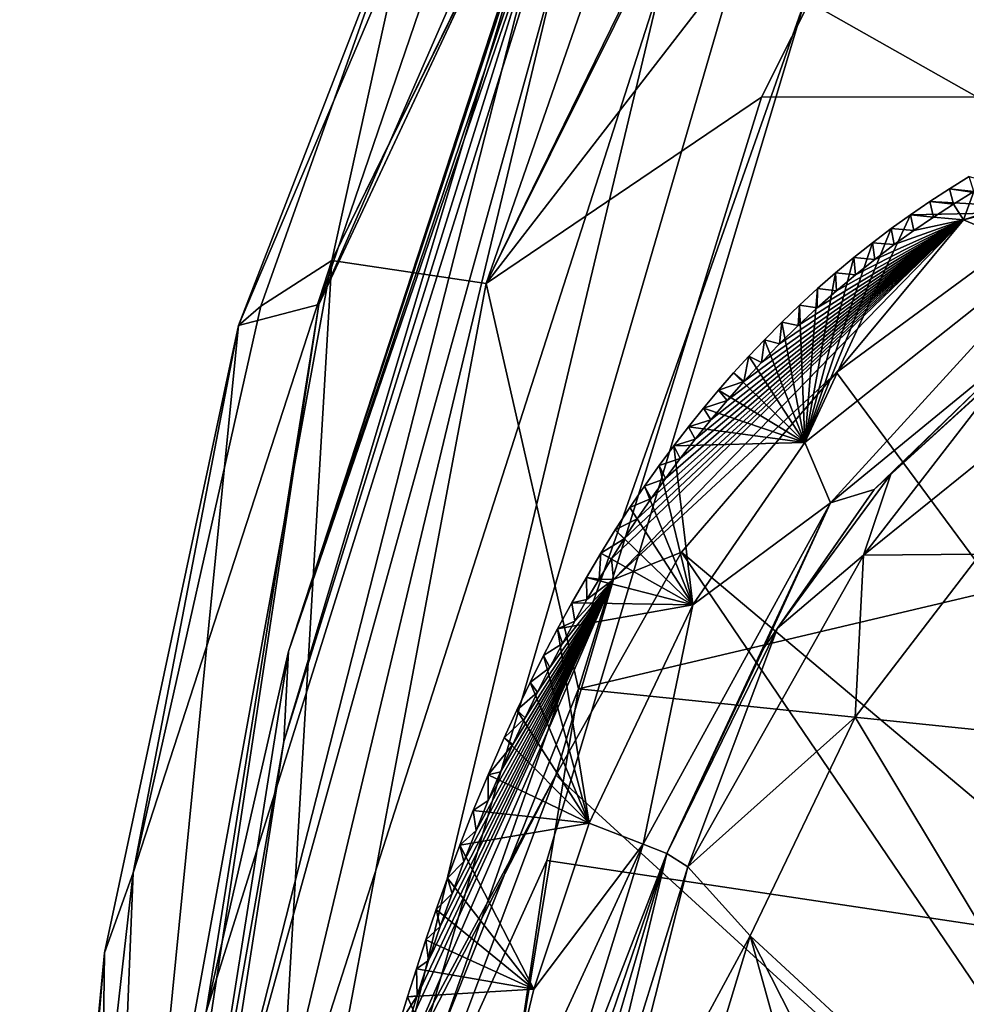
# Model space of a CAD drawing. Units: millimetres. Extents: x -183 to 183, y -433 to 37.
# Drawn here: x -182 to -148, y -56 to -21 of the extents above; entities that cross this region are included whole.
import ezdxf

# ---------------------------------------------------------------- set-up
doc = ezdxf.new("R2010")
doc.units = ezdxf.units.MM
doc.header["$LTSCALE"] = 81.481481
for name, color, linetype in [('32', 7, 'CONTINUOUS'), ('329', 7, 'CONTINUOUS'), ('336', 7, 'CONTINUOUS'), ('337', 7, 'CONTINUOUS'), ('338', 7, 'CONTINUOUS'), ('342', 7, 'CONTINUOUS'), ('343', 7, 'CONTINUOUS'), ('35', 7, 'CONTINUOUS'), ('36', 7, 'CONTINUOUS'), ('364', 7, 'CONTINUOUS'), ('368', 7, 'CONTINUOUS'), ('369', 7, 'CONTINUOUS'), ('38', 7, 'CONTINUOUS'), ('39', 7, 'CONTINUOUS'), ('62', 7, 'CONTINUOUS'), ('7', 7, 'CONTINUOUS'), ('90', 7, 'CONTINUOUS')]:
    doc.layers.add(name, color=color, linetype=linetype)

msp = doc.modelspace()

# ---------------------------------------------------------------- linework, layer by layer
at = {"layer": '32', "linetype": 'Continuous'}
for points in [[(-155.4, -23.774, 38.256), (-71.287, -23.699, 40.29), (-146.588, -6.261, 38.88), (-155.4, -23.774, 38.256)], [(-74.974, -54.041, 39.74), (-71.287, -23.699, 40.29), (-161.994, -45.11, 37.605), (-74.974, -54.041, 39.74)], [(-161.994, -45.11, 37.605), (-71.287, -23.699, 40.29), (-155.4, -23.774, 38.256), (-161.994, -45.11, 37.605)], [(-165.94, -69.039, 36.957), (-74.974, -54.041, 39.74), (-161.994, -45.11, 37.605), (-165.94, -69.039, 36.957)], [(-76.613, -84.371, 39.298), (-74.974, -54.041, 39.74), (-165.94, -69.039, 36.957), (-76.613, -84.371, 39.298)]]:
    msp.add_3dface(points, dxfattribs=at)
at = {"layer": '329', "linetype": 'Continuous'}
for points in [[(-148.618, -27.078, 6.9), (-147.899, -26.634, 6.9), (-143.289, -27.868, 6.9), (-148.618, -27.078, 6.9)], [(-149.327, -27.538, 6.9), (-148.618, -27.078, 6.9), (-143.289, -27.868, 6.9), (-149.327, -27.538, 6.9)], [(-150.025, -28.015, 6.9), (-149.327, -27.538, 6.9), (-143.289, -27.868, 6.9), (-150.025, -28.015, 6.9)], [(-153.831, -36.232, 6.9), (-150.025, -28.015, 6.9), (-143.289, -27.868, 6.9), (-153.831, -36.232, 6.9)], [(-150.711, -28.508, 6.9), (-150.025, -28.015, 6.9), (-153.831, -36.232, 6.9), (-150.711, -28.508, 6.9)], [(-151.389, -29.021, 6.9), (-150.711, -28.508, 6.9), (-153.831, -36.232, 6.9), (-151.389, -29.021, 6.9)], [(-152.058, -29.553, 6.9), (-151.389, -29.021, 6.9), (-153.831, -36.232, 6.9), (-152.058, -29.553, 6.9)], [(-152.719, -30.104, 6.9), (-152.058, -29.553, 6.9), (-153.831, -36.232, 6.9), (-152.719, -30.104, 6.9)], [(-153.373, -30.676, 6.9), (-152.719, -30.104, 6.9), (-153.831, -36.232, 6.9), (-153.373, -30.676, 6.9)], [(-154.019, -31.27, 6.9), (-153.373, -30.676, 6.9), (-153.831, -36.232, 6.9), (-154.019, -31.27, 6.9)], [(-154.658, -31.884, 6.9), (-154.019, -31.27, 6.9), (-153.831, -36.232, 6.9), (-154.658, -31.884, 6.9)], [(-155.291, -32.522, 6.9), (-154.658, -31.884, 6.9), (-153.831, -36.232, 6.9), (-155.291, -32.522, 6.9)], [(-155.848, -33.109, 6.9), (-155.291, -32.522, 6.9), (-153.831, -36.232, 6.9), (-155.848, -33.109, 6.9)], [(-156.4, -33.716, 6.9), (-155.848, -33.109, 6.9), (-153.831, -36.232, 6.9), (-156.4, -33.716, 6.9)], [(-156.947, -34.341, 6.9), (-156.4, -33.716, 6.9), (-153.831, -36.232, 6.9), (-156.947, -34.341, 6.9)], [(-157.49, -34.988, 6.9), (-156.947, -34.341, 6.9), (-153.831, -36.232, 6.9), (-157.49, -34.988, 6.9)], [(-158.027, -35.657, 6.9), (-157.49, -34.988, 6.9), (-153.831, -36.232, 6.9), (-158.027, -35.657, 6.9)], [(-158.558, -36.345, 6.9), (-158.027, -35.657, 6.9), (-153.831, -36.232, 6.9), (-158.558, -36.345, 6.9)], [(-159.086, -37.057, 6.9), (-158.558, -36.345, 6.9), (-157.873, -42.076, 6.9), (-159.086, -37.057, 6.9)], [(-157.873, -42.076, 6.9), (-158.558, -36.345, 6.9), (-153.831, -36.232, 6.9), (-157.873, -42.076, 6.9)], [(-159.614, -37.8, 6.9), (-159.086, -37.057, 6.9), (-157.873, -42.076, 6.9), (-159.614, -37.8, 6.9)], [(-160.141, -38.576, 6.9), (-159.614, -37.8, 6.9), (-157.873, -42.076, 6.9), (-160.141, -38.576, 6.9)], [(-160.668, -39.381, 6.9), (-160.141, -38.576, 6.9), (-157.873, -42.076, 6.9), (-160.668, -39.381, 6.9)], [(-161.192, -40.219, 6.9), (-160.668, -39.381, 6.9), (-157.873, -42.076, 6.9), (-161.192, -40.219, 6.9)], [(-161.712, -41.091, 6.9), (-161.192, -40.219, 6.9), (-157.873, -42.076, 6.9), (-161.712, -41.091, 6.9)], [(-162.235, -42.005, 6.9), (-161.712, -41.091, 6.9), (-157.873, -42.076, 6.9), (-162.235, -42.005, 6.9)], [(-162.753, -42.951, 6.9), (-162.235, -42.005, 6.9), (-157.873, -42.076, 6.9), (-162.753, -42.951, 6.9)], [(-161.606, -49.953, 6.9), (-162.753, -42.951, 6.9), (-157.873, -42.076, 6.9), (-161.606, -49.953, 6.9)], [(-163.257, -43.912, 6.9), (-162.753, -42.951, 6.9), (-161.606, -49.953, 6.9), (-163.257, -43.912, 6.9)], [(-163.743, -44.882, 6.9), (-163.257, -43.912, 6.9), (-161.606, -49.953, 6.9), (-163.743, -44.882, 6.9)], [(-164.217, -45.876, 6.9), (-163.743, -44.882, 6.9), (-161.606, -49.953, 6.9), (-164.217, -45.876, 6.9)], [(-164.674, -46.872, 6.9), (-164.217, -45.876, 6.9), (-161.606, -49.953, 6.9), (-164.674, -46.872, 6.9)], [(-165.26, -48.208, 6.9), (-164.674, -46.872, 6.9), (-161.606, -49.953, 6.9), (-165.26, -48.208, 6.9)], [(-165.793, -49.501, 6.9), (-165.26, -48.208, 6.9), (-161.606, -49.953, 6.9), (-165.793, -49.501, 6.9)], [(-166.281, -50.75, 6.9), (-165.793, -49.501, 6.9), (-161.606, -49.953, 6.9), (-166.281, -50.75, 6.9)], [(-163.613, -55.942, 6.9), (-166.281, -50.75, 6.9), (-161.606, -49.953, 6.9), (-163.613, -55.942, 6.9)], [(-166.727, -51.937, 6.9), (-166.281, -50.75, 6.9), (-163.613, -55.942, 6.9), (-166.727, -51.937, 6.9)], [(-167.129, -53.067, 6.9), (-166.727, -51.937, 6.9), (-163.613, -55.942, 6.9), (-167.129, -53.067, 6.9)], [(-167.5, -54.155, 6.9), (-167.129, -53.067, 6.9), (-163.613, -55.942, 6.9), (-167.5, -54.155, 6.9)], [(-167.846, -55.206, 6.9), (-167.5, -54.155, 6.9), (-163.613, -55.942, 6.9), (-167.846, -55.206, 6.9)], [(-168.164, -56.218, 6.9), (-167.846, -55.206, 6.9), (-163.613, -55.942, 6.9), (-168.164, -56.218, 6.9)], [(-165.278, -62.876, 6.9), (-168.164, -56.218, 6.9), (-163.613, -55.942, 6.9), (-165.278, -62.876, 6.9)], [(-168.461, -57.192, 6.9), (-168.164, -56.218, 6.9), (-165.278, -62.876, 6.9), (-168.461, -57.192, 6.9)]]:
    msp.add_3dface(points, dxfattribs=at)
at = {"layer": '336', "linetype": 'Continuous'}
for points in [[(-147.501, -40.255, 16.311), (-136.618, -71.729, 11.782), (-152.011, -46.135, 14.976), (-147.501, -40.255, 16.311)], [(-152.011, -46.135, 14.976), (-136.618, -71.729, 11.782), (-155.808, -54.019, 13.433), (-152.011, -46.135, 14.976)], [(-150.452, -73.324, 11.418), (-159.014, -64.61, 11.869), (-155.808, -54.019, 13.433), (-150.452, -73.324, 11.418)], [(-141.311, -82.533, 10.647), (-150.452, -73.324, 11.418), (-155.808, -54.019, 13.433), (-141.311, -82.533, 10.647)], [(-136.618, -71.729, 11.782), (-141.311, -82.533, 10.647), (-155.808, -54.019, 13.433), (-136.618, -71.729, 11.782)]]:
    msp.add_3dface(points, dxfattribs=at)
at = {"layer": '337', "linetype": 'Continuous'}
for points in [[(-147.501, -40.255, 16.311), (-151.709, -40.287, 14.6), (-141.433, -31.994, 16.792), (-147.501, -40.255, 16.311)], [(-141.433, -31.994, 16.792), (-151.709, -40.287, 14.6), (-146.39, -33.398, 13.256), (-141.433, -31.994, 16.792)], [(-146.39, -33.398, 13.256), (-151.709, -40.287, 14.6), (-150.731, -37.37, 12.403), (-146.39, -33.398, 13.256)], [(-150.731, -37.37, 12.403), (-151.709, -40.287, 14.6), (-154.823, -42.923, 11.288), (-150.731, -37.37, 12.403)], [(-152.011, -46.135, 14.976), (-158.048, -51.53, 12.178), (-151.709, -40.287, 14.6), (-152.011, -46.135, 14.976)], [(-151.709, -40.287, 14.6), (-158.048, -51.53, 12.178), (-154.823, -42.923, 11.288), (-151.709, -40.287, 14.6)], [(-147.501, -40.255, 16.311), (-152.011, -46.135, 14.976), (-151.709, -40.287, 14.6), (-147.501, -40.255, 16.311)], [(-154.823, -42.923, 11.288), (-158.048, -51.53, 12.178), (-158.815, -51.048, 9.795), (-154.823, -42.923, 11.288)], [(-152.011, -46.135, 14.976), (-155.808, -54.019, 13.433), (-158.048, -51.53, 12.178), (-152.011, -46.135, 14.976)], [(-158.048, -51.53, 12.178), (-161.852, -63.743, 10.324), (-158.815, -51.048, 9.795), (-158.048, -51.53, 12.178)], [(-158.815, -51.048, 9.795), (-161.852, -63.743, 10.324), (-160.799, -56.867, 9.41), (-158.815, -51.048, 9.795)], [(-161.852, -63.743, 10.324), (-158.048, -51.53, 12.178), (-161.19, -63.987, 11.026), (-161.852, -63.743, 10.324)], [(-158.048, -51.53, 12.178), (-155.808, -54.019, 13.433), (-161.19, -63.987, 11.026), (-158.048, -51.53, 12.178)], [(-155.808, -54.019, 13.433), (-159.014, -64.61, 11.869), (-161.19, -63.987, 11.026), (-155.808, -54.019, 13.433)]]:
    msp.add_3dface(points, dxfattribs=at)
at = {"layer": '338', "linetype": 'Continuous'}
for points in [[(-163.613, -55.942, 6.9), (-161.606, -49.953, 6.9), (-159.669, -50.713, 7.738), (-163.613, -55.942, 6.9)], [(-165.278, -62.876, 6.9), (-163.613, -55.942, 6.9), (-159.669, -50.713, 7.738), (-165.278, -62.876, 6.9)], [(-165.278, -62.876, 6.9), (-159.669, -50.713, 7.738), (-163.519, -63.229, 7.495), (-165.278, -62.876, 6.9)], [(-159.669, -50.713, 7.738), (-158.815, -51.048, 9.795), (-163.519, -63.229, 7.495), (-159.669, -50.713, 7.738)], [(-158.815, -51.048, 9.795), (-162.458, -63.442, 9.044), (-163.519, -63.229, 7.495), (-158.815, -51.048, 9.795)], [(-162.458, -63.442, 9.044), (-158.815, -51.048, 9.795), (-160.799, -56.867, 9.41), (-162.458, -63.442, 9.044)]]:
    msp.add_3dface(points, dxfattribs=at)
at = {"layer": '342', "linetype": 'Continuous'}
for points in [[(-153.831, -36.232, 6.9), (-143.289, -27.868, 6.9), (-152.903, -38.401, 7.739), (-153.831, -36.232, 6.9)], [(-143.289, -27.868, 6.9), (-142.241, -29.66, 7.741), (-152.903, -38.401, 7.739), (-143.289, -27.868, 6.9)], [(-152.903, -38.401, 7.739), (-142.241, -29.66, 7.741), (-151.331, -37.921, 9.795), (-152.903, -38.401, 7.739)], [(-151.331, -37.921, 9.795), (-142.241, -29.66, 7.741), (-146.958, -33.684, 9.795), (-151.331, -37.921, 9.795)], [(-157.873, -42.076, 6.9), (-153.831, -36.232, 6.9), (-152.903, -38.401, 7.739), (-157.873, -42.076, 6.9)], [(-155.295, -43.624, 9.795), (-152.903, -38.401, 7.739), (-151.331, -37.921, 9.795), (-155.295, -43.624, 9.795)], [(-159.669, -50.713, 7.738), (-157.873, -42.076, 6.9), (-152.903, -38.401, 7.739), (-159.669, -50.713, 7.738)], [(-158.815, -51.048, 9.795), (-159.669, -50.713, 7.738), (-152.903, -38.401, 7.739), (-158.815, -51.048, 9.795)], [(-158.815, -51.048, 9.795), (-152.903, -38.401, 7.739), (-155.295, -43.624, 9.795), (-158.815, -51.048, 9.795)], [(-161.606, -49.953, 6.9), (-157.873, -42.076, 6.9), (-159.669, -50.713, 7.738), (-161.606, -49.953, 6.9)]]:
    msp.add_3dface(points, dxfattribs=at)
at = {"layer": '343', "linetype": 'Continuous'}
for points in [[(-150.731, -37.37, 12.403), (-151.331, -37.921, 9.795), (-146.958, -33.684, 9.795), (-150.731, -37.37, 12.403)], [(-146.39, -33.398, 13.256), (-150.731, -37.37, 12.403), (-146.958, -33.684, 9.795), (-146.39, -33.398, 13.256)], [(-150.731, -37.37, 12.403), (-154.823, -42.923, 11.288), (-151.331, -37.921, 9.795), (-150.731, -37.37, 12.403)], [(-154.823, -42.923, 11.288), (-155.295, -43.624, 9.795), (-151.331, -37.921, 9.795), (-154.823, -42.923, 11.288)], [(-154.823, -42.923, 11.288), (-158.815, -51.048, 9.795), (-155.295, -43.624, 9.795), (-154.823, -42.923, 11.288)]]:
    msp.add_3dface(points, dxfattribs=at)
at = {"layer": '35', "linetype": 'Continuous'}
for points in [[(-151.045, 10.821, 31.73), (-167.659, -14.99, 23.875), (-170.9, -29.667, 30.431), (-151.045, 10.821, 31.73)], [(-151.011, 10.8, 31.8), (-151.045, 10.821, 31.73), (-170.9, -29.667, 30.431), (-151.011, 10.8, 31.8)], [(-151.011, 10.8, 31.8), (-170.9, -29.667, 30.431), (-165.331, -30.493, 36.004), (-151.011, 10.8, 31.8)], [(-145.925, 9.132, 37.152), (-151.011, 10.8, 31.8), (-165.331, -30.493, 36.004), (-145.925, 9.132, 37.152)], [(-145.645, 9.074, 37.315), (-145.925, 9.132, 37.152), (-165.331, -30.493, 36.004), (-145.645, 9.074, 37.315)], [(-146.588, -6.261, 38.88), (-145.645, 9.074, 37.315), (-165.331, -30.493, 36.004), (-146.588, -6.261, 38.88)], [(-155.4, -23.774, 38.256), (-146.588, -6.261, 38.88), (-165.331, -30.493, 36.004), (-155.4, -23.774, 38.256)], [(-167.659, -14.99, 23.875), (-173.463, -31.307, 23.414), (-170.9, -29.667, 30.431), (-167.659, -14.99, 23.875)], [(-161.994, -45.11, 37.605), (-155.4, -23.774, 38.256), (-165.331, -30.493, 36.004), (-161.994, -45.11, 37.605)], [(-170.9, -29.667, 30.431), (-178.068, -51.746, 22.88), (-178.952, -73.864, 29.02), (-170.9, -29.667, 30.431)], [(-170.9, -29.667, 30.431), (-178.952, -73.864, 29.02), (-173.5, -73.961, 34.693), (-170.9, -29.667, 30.431)], [(-173.463, -31.307, 23.414), (-178.068, -51.746, 22.88), (-170.9, -29.667, 30.431), (-173.463, -31.307, 23.414)], [(-165.331, -30.493, 36.004), (-170.9, -29.667, 30.431), (-173.5, -73.961, 34.693), (-165.331, -30.493, 36.004)], [(-161.994, -45.11, 37.605), (-165.331, -30.493, 36.004), (-173.5, -73.961, 34.693), (-161.994, -45.11, 37.605)], [(-165.94, -69.039, 36.957), (-161.994, -45.11, 37.605), (-173.5, -73.961, 34.693), (-165.94, -69.039, 36.957)], [(-178.068, -51.746, 22.88), (-181.222, -79.607, 22.205), (-178.952, -73.864, 29.02), (-178.068, -51.746, 22.88)]]:
    msp.add_3dface(points, dxfattribs=at)
at = {"layer": '36', "linetype": 'Continuous'}
for points in [[(-174.265, -32.01, 6.9), (-160.69, 0, 6.9), (-171.363, -31.247, 6.9), (-174.265, -32.01, 6.9)], [(-160.69, 0, 6.9), (-157.699, 0, 6.9), (-171.363, -31.247, 6.9), (-160.69, 0, 6.9)], [(-179.499, -84.831, 6.9), (-174.265, -32.01, 6.9), (-171.363, -31.247, 6.9), (-179.499, -84.831, 6.9)], [(-179.097, -54.628, 6.9), (-174.265, -32.01, 6.9), (-179.499, -84.831, 6.9), (-179.097, -54.628, 6.9)], [(-182.157, -86.472, 6.9), (-179.097, -54.628, 6.9), (-179.499, -84.831, 6.9), (-182.157, -86.472, 6.9)]]:
    msp.add_3dface(points, dxfattribs=at)
at = {"layer": '364', "linetype": 'Continuous'}
for points in [[(-147.899, -26.634, 6.9), (-148.618, -27.078, 6.9), (-147.735, -27.18, 22.706), (-147.899, -26.634, 6.9)], [(-148.618, -27.078, 6.9), (-149.327, -27.538, 6.9), (-148.468, -27.63, 22.574), (-148.618, -27.078, 6.9)], [(-147.735, -27.18, 22.706), (-148.618, -27.078, 6.9), (-148.468, -27.63, 22.574), (-147.735, -27.18, 22.706)], [(-149.327, -27.538, 6.9), (-150.025, -28.015, 6.9), (-149.189, -28.098, 22.439), (-149.327, -27.538, 6.9)], [(-148.468, -27.63, 22.574), (-149.327, -27.538, 6.9), (-149.189, -28.098, 22.439), (-148.468, -27.63, 22.574)], [(-150.025, -28.015, 6.9), (-150.711, -28.508, 6.9), (-149.901, -28.585, 22.3), (-150.025, -28.015, 6.9)], [(-149.189, -28.098, 22.439), (-150.025, -28.015, 6.9), (-149.901, -28.585, 22.3), (-149.189, -28.098, 22.439)], [(-150.711, -28.508, 6.9), (-151.389, -29.021, 6.9), (-150.605, -29.092, 22.157), (-150.711, -28.508, 6.9)], [(-149.901, -28.585, 22.3), (-150.711, -28.508, 6.9), (-150.605, -29.092, 22.157), (-149.901, -28.585, 22.3)], [(-151.389, -29.021, 6.9), (-152.058, -29.553, 6.9), (-151.304, -29.623, 22.009), (-151.389, -29.021, 6.9)], [(-150.605, -29.092, 22.157), (-151.389, -29.021, 6.9), (-151.304, -29.623, 22.009), (-150.605, -29.092, 22.157)], [(-152.058, -29.553, 6.9), (-152.719, -30.104, 6.9), (-151.999, -30.178, 21.856), (-152.058, -29.553, 6.9)], [(-151.304, -29.623, 22.009), (-152.058, -29.553, 6.9), (-151.999, -30.178, 21.856), (-151.304, -29.623, 22.009)], [(-152.719, -30.104, 6.9), (-153.373, -30.676, 6.9), (-152.691, -30.761, 21.697), (-152.719, -30.104, 6.9)], [(-151.999, -30.178, 21.856), (-152.719, -30.104, 6.9), (-152.691, -30.761, 21.697), (-151.999, -30.178, 21.856)], [(-153.373, -30.676, 6.9), (-154.019, -31.27, 6.9), (-153.383, -31.373, 21.531), (-153.373, -30.676, 6.9)], [(-152.691, -30.761, 21.697), (-153.373, -30.676, 6.9), (-153.383, -31.373, 21.531), (-152.691, -30.761, 21.697)], [(-154.019, -31.27, 6.9), (-154.658, -31.884, 6.9), (-154.069, -32.012, 21.361), (-154.019, -31.27, 6.9)], [(-153.383, -31.373, 21.531), (-154.019, -31.27, 6.9), (-154.069, -32.012, 21.361), (-153.383, -31.373, 21.531)], [(-154.658, -31.884, 6.9), (-155.291, -32.522, 6.9), (-154.742, -32.671, 21.186), (-154.658, -31.884, 6.9)], [(-154.069, -32.012, 21.361), (-154.658, -31.884, 6.9), (-154.742, -32.671, 21.186), (-154.069, -32.012, 21.361)], [(-155.291, -32.522, 6.9), (-155.848, -33.109, 6.9), (-155.397, -33.345, 21.009), (-155.291, -32.522, 6.9)], [(-154.742, -32.671, 21.186), (-155.291, -32.522, 6.9), (-155.397, -33.345, 21.009), (-154.742, -32.671, 21.186)], [(-155.848, -33.109, 6.9), (-156.4, -33.716, 6.9), (-156.029, -34.028, 20.831), (-155.848, -33.109, 6.9)], [(-155.397, -33.345, 21.009), (-155.848, -33.109, 6.9), (-156.029, -34.028, 20.831), (-155.397, -33.345, 21.009)], [(-156.4, -33.716, 6.9), (-156.947, -34.341, 6.9), (-156.029, -34.028, 20.831), (-156.4, -33.716, 6.9)], [(-156.029, -34.028, 20.831), (-156.947, -34.341, 6.9), (-156.635, -34.714, 20.654), (-156.029, -34.028, 20.831)], [(-156.947, -34.341, 6.9), (-157.49, -34.988, 6.9), (-156.635, -34.714, 20.654), (-156.947, -34.341, 6.9)], [(-156.635, -34.714, 20.654), (-157.49, -34.988, 6.9), (-157.219, -35.405, 20.477), (-156.635, -34.714, 20.654)], [(-157.49, -34.988, 6.9), (-158.027, -35.657, 6.9), (-157.219, -35.405, 20.477), (-157.49, -34.988, 6.9)], [(-157.219, -35.405, 20.477), (-158.027, -35.657, 6.9), (-157.784, -36.104, 20.299), (-157.219, -35.405, 20.477)], [(-158.027, -35.657, 6.9), (-158.558, -36.345, 6.9), (-157.784, -36.104, 20.299), (-158.027, -35.657, 6.9)], [(-157.784, -36.104, 20.299), (-158.558, -36.345, 6.9), (-158.33, -36.809, 20.12), (-157.784, -36.104, 20.299)], [(-158.558, -36.345, 6.9), (-159.086, -37.057, 6.9), (-158.33, -36.809, 20.12), (-158.558, -36.345, 6.9)], [(-158.33, -36.809, 20.12), (-159.086, -37.057, 6.9), (-158.86, -37.522, 19.94), (-158.33, -36.809, 20.12)], [(-159.086, -37.057, 6.9), (-159.614, -37.8, 6.9), (-158.86, -37.522, 19.94), (-159.086, -37.057, 6.9)], [(-158.86, -37.522, 19.94), (-159.614, -37.8, 6.9), (-159.375, -38.244, 19.759), (-158.86, -37.522, 19.94)], [(-159.614, -37.8, 6.9), (-160.141, -38.576, 6.9), (-159.375, -38.244, 19.759), (-159.614, -37.8, 6.9)], [(-159.375, -38.244, 19.759), (-160.141, -38.576, 6.9), (-159.875, -38.975, 19.577), (-159.375, -38.244, 19.759)], [(-160.141, -38.576, 6.9), (-160.668, -39.381, 6.9), (-159.875, -38.975, 19.577), (-160.141, -38.576, 6.9)], [(-159.875, -38.975, 19.577), (-160.668, -39.381, 6.9), (-160.355, -39.703, 19.397), (-159.875, -38.975, 19.577)], [(-160.668, -39.381, 6.9), (-161.192, -40.219, 6.9), (-160.355, -39.703, 19.397), (-160.668, -39.381, 6.9)], [(-160.355, -39.703, 19.397), (-161.192, -40.219, 6.9), (-160.812, -40.424, 19.222), (-160.355, -39.703, 19.397)], [(-161.192, -40.219, 6.9), (-161.712, -41.091, 6.9), (-161.255, -41.151, 19.047), (-161.192, -40.219, 6.9)], [(-160.812, -40.424, 19.222), (-161.192, -40.219, 6.9), (-161.255, -41.151, 19.047), (-160.812, -40.424, 19.222)], [(-161.712, -41.091, 6.9), (-162.235, -42.005, 6.9), (-161.693, -41.893, 18.87), (-161.712, -41.091, 6.9)], [(-161.255, -41.151, 19.047), (-161.712, -41.091, 6.9), (-161.693, -41.893, 18.87), (-161.255, -41.151, 19.047)], [(-161.693, -41.893, 18.87), (-162.235, -42.005, 6.9), (-162.13, -42.665, 18.689), (-161.693, -41.893, 18.87)], [(-162.235, -42.005, 6.9), (-162.753, -42.951, 6.9), (-162.13, -42.665, 18.689), (-162.235, -42.005, 6.9)], [(-162.753, -42.951, 6.9), (-163.257, -43.912, 6.9), (-162.575, -43.478, 18.501), (-162.753, -42.951, 6.9)], [(-162.13, -42.665, 18.689), (-162.753, -42.951, 6.9), (-162.575, -43.478, 18.501), (-162.13, -42.665, 18.689)], [(-162.575, -43.478, 18.501), (-163.257, -43.912, 6.9), (-163.027, -44.339, 18.305), (-162.575, -43.478, 18.501)], [(-163.257, -43.912, 6.9), (-163.743, -44.882, 6.9), (-163.027, -44.339, 18.305), (-163.257, -43.912, 6.9)], [(-163.027, -44.339, 18.305), (-163.743, -44.882, 6.9), (-163.477, -45.23, 18.106), (-163.027, -44.339, 18.305)], [(-163.743, -44.882, 6.9), (-164.217, -45.876, 6.9), (-163.477, -45.23, 18.106), (-163.743, -44.882, 6.9)], [(-163.477, -45.23, 18.106), (-164.217, -45.876, 6.9), (-163.924, -46.154, 17.904), (-163.477, -45.23, 18.106)], [(-164.217, -45.876, 6.9), (-164.674, -46.872, 6.9), (-163.924, -46.154, 17.904), (-164.217, -45.876, 6.9)], [(-163.924, -46.154, 17.904), (-164.674, -46.872, 6.9), (-164.37, -47.112, 17.701), (-163.924, -46.154, 17.904)], [(-164.674, -46.872, 6.9), (-165.26, -48.208, 6.9), (-164.37, -47.112, 17.701), (-164.674, -46.872, 6.9)], [(-164.37, -47.112, 17.701), (-165.26, -48.208, 6.9), (-164.813, -48.107, 17.496), (-164.37, -47.112, 17.701)], [(-165.26, -48.208, 6.9), (-165.793, -49.501, 6.9), (-165.255, -49.142, 17.29), (-165.26, -48.208, 6.9)], [(-164.813, -48.107, 17.496), (-165.26, -48.208, 6.9), (-165.255, -49.142, 17.29), (-164.813, -48.107, 17.496)], [(-165.255, -49.142, 17.29), (-165.793, -49.501, 6.9), (-165.694, -50.217, 17.084), (-165.255, -49.142, 17.29)], [(-165.793, -49.501, 6.9), (-166.281, -50.75, 6.9), (-165.694, -50.217, 17.084), (-165.793, -49.501, 6.9)], [(-165.694, -50.217, 17.084), (-166.281, -50.75, 6.9), (-166.13, -51.332, 16.878), (-165.694, -50.217, 17.084)], [(-166.281, -50.75, 6.9), (-166.727, -51.937, 6.9), (-166.13, -51.332, 16.878), (-166.281, -50.75, 6.9)], [(-166.13, -51.332, 16.878), (-166.727, -51.937, 6.9), (-166.56, -52.485, 16.673), (-166.13, -51.332, 16.878)], [(-166.727, -51.937, 6.9), (-167.129, -53.067, 6.9), (-166.56, -52.485, 16.673), (-166.727, -51.937, 6.9)], [(-166.56, -52.485, 16.673), (-167.129, -53.067, 6.9), (-166.986, -53.677, 16.47), (-166.56, -52.485, 16.673)], [(-167.129, -53.067, 6.9), (-167.5, -54.155, 6.9), (-166.986, -53.677, 16.47), (-167.129, -53.067, 6.9)], [(-166.986, -53.677, 16.47), (-167.5, -54.155, 6.9), (-167.404, -54.907, 16.269), (-166.986, -53.677, 16.47)], [(-167.5, -54.155, 6.9), (-167.846, -55.206, 6.9), (-167.404, -54.907, 16.269), (-167.5, -54.155, 6.9)], [(-167.404, -54.907, 16.269), (-167.846, -55.206, 6.9), (-167.816, -56.176, 16.072), (-167.404, -54.907, 16.269)], [(-167.846, -55.206, 6.9), (-168.164, -56.218, 6.9), (-167.816, -56.176, 16.072), (-167.846, -55.206, 6.9)], [(-168.164, -56.218, 6.9), (-168.461, -57.192, 6.9), (-167.816, -56.176, 16.072), (-168.164, -56.218, 6.9)], [(-167.816, -56.176, 16.072), (-168.461, -57.192, 6.9), (-168.22, -57.483, 15.878), (-167.816, -56.176, 16.072)]]:
    msp.add_3dface(points, dxfattribs=at)
at = {"layer": '368', "linetype": 'Continuous'}
for points in [[(-147.735, -27.18, 22.706), (-148.112, -28.192, 24.013), (-130.607, -22.61, 26.034), (-147.735, -27.18, 22.706)], [(-148.112, -28.192, 24.013), (-138.758, -25.812, 25.758), (-130.607, -22.61, 26.034), (-148.112, -28.192, 24.013)], [(-146.269, -28.977, 24.691), (-138.758, -25.812, 25.758), (-148.112, -28.192, 24.013), (-146.269, -28.977, 24.691)], [(-147.735, -27.18, 22.706), (-148.468, -27.63, 22.574), (-148.112, -28.192, 24.013), (-147.735, -27.18, 22.706)], [(-148.468, -27.63, 22.574), (-149.189, -28.098, 22.439), (-148.112, -28.192, 24.013), (-148.468, -27.63, 22.574)], [(-160.355, -39.703, 19.397), (-160.812, -40.424, 19.222), (-148.112, -28.192, 24.013), (-160.355, -39.703, 19.397)], [(-160.812, -40.424, 19.222), (-160.733, -41.172, 20.33), (-148.112, -28.192, 24.013), (-160.812, -40.424, 19.222)], [(-160.733, -41.172, 20.33), (-152.691, -33.697, 23.287), (-148.112, -28.192, 24.013), (-160.733, -41.172, 20.33)], [(-159.875, -38.975, 19.577), (-160.355, -39.703, 19.397), (-148.112, -28.192, 24.013), (-159.875, -38.975, 19.577)], [(-159.375, -38.244, 19.759), (-159.875, -38.975, 19.577), (-148.112, -28.192, 24.013), (-159.375, -38.244, 19.759)], [(-158.86, -37.522, 19.94), (-159.375, -38.244, 19.759), (-148.112, -28.192, 24.013), (-158.86, -37.522, 19.94)], [(-158.33, -36.809, 20.12), (-158.86, -37.522, 19.94), (-148.112, -28.192, 24.013), (-158.33, -36.809, 20.12)], [(-157.784, -36.104, 20.299), (-158.33, -36.809, 20.12), (-148.112, -28.192, 24.013), (-157.784, -36.104, 20.299)], [(-157.219, -35.405, 20.477), (-157.784, -36.104, 20.299), (-148.112, -28.192, 24.013), (-157.219, -35.405, 20.477)], [(-156.635, -34.714, 20.654), (-157.219, -35.405, 20.477), (-148.112, -28.192, 24.013), (-156.635, -34.714, 20.654)], [(-156.029, -34.028, 20.831), (-156.635, -34.714, 20.654), (-148.112, -28.192, 24.013), (-156.029, -34.028, 20.831)], [(-155.397, -33.345, 21.009), (-156.029, -34.028, 20.831), (-148.112, -28.192, 24.013), (-155.397, -33.345, 21.009)], [(-154.742, -32.671, 21.186), (-155.397, -33.345, 21.009), (-148.112, -28.192, 24.013), (-154.742, -32.671, 21.186)], [(-154.069, -32.012, 21.361), (-154.742, -32.671, 21.186), (-148.112, -28.192, 24.013), (-154.069, -32.012, 21.361)], [(-153.383, -31.373, 21.531), (-154.069, -32.012, 21.361), (-148.112, -28.192, 24.013), (-153.383, -31.373, 21.531)], [(-152.691, -30.761, 21.697), (-153.383, -31.373, 21.531), (-148.112, -28.192, 24.013), (-152.691, -30.761, 21.697)], [(-151.999, -30.178, 21.856), (-152.691, -30.761, 21.697), (-148.112, -28.192, 24.013), (-151.999, -30.178, 21.856)], [(-152.691, -33.697, 23.287), (-146.269, -28.977, 24.691), (-148.112, -28.192, 24.013), (-152.691, -33.697, 23.287)], [(-151.304, -29.623, 22.009), (-151.999, -30.178, 21.856), (-148.112, -28.192, 24.013), (-151.304, -29.623, 22.009)], [(-150.605, -29.092, 22.157), (-151.304, -29.623, 22.009), (-148.112, -28.192, 24.013), (-150.605, -29.092, 22.157)], [(-149.901, -28.585, 22.3), (-150.605, -29.092, 22.157), (-148.112, -28.192, 24.013), (-149.901, -28.585, 22.3)], [(-149.189, -28.098, 22.439), (-149.901, -28.585, 22.3), (-148.112, -28.192, 24.013), (-149.189, -28.098, 22.439)], [(-158.282, -40.186, 21.526), (-152.691, -33.697, 23.287), (-160.733, -41.172, 20.33), (-158.282, -40.186, 21.526)], [(-162.819, -48.225, 19.593), (-158.282, -40.186, 21.526), (-160.733, -41.172, 20.33), (-162.819, -48.225, 19.593)], [(-160.812, -40.424, 19.222), (-161.255, -41.151, 19.047), (-160.733, -41.172, 20.33), (-160.812, -40.424, 19.222)], [(-167.816, -56.176, 16.072), (-168.22, -57.483, 15.878), (-160.733, -41.172, 20.33), (-167.816, -56.176, 16.072)], [(-168.22, -57.483, 15.878), (-167.925, -57.729, 16.933), (-160.733, -41.172, 20.33), (-168.22, -57.483, 15.878)], [(-167.925, -57.729, 16.933), (-162.819, -48.225, 19.593), (-160.733, -41.172, 20.33), (-167.925, -57.729, 16.933)], [(-167.404, -54.907, 16.269), (-167.816, -56.176, 16.072), (-160.733, -41.172, 20.33), (-167.404, -54.907, 16.269)], [(-166.986, -53.677, 16.47), (-167.404, -54.907, 16.269), (-160.733, -41.172, 20.33), (-166.986, -53.677, 16.47)], [(-166.56, -52.485, 16.673), (-166.986, -53.677, 16.47), (-160.733, -41.172, 20.33), (-166.56, -52.485, 16.673)], [(-166.13, -51.332, 16.878), (-166.56, -52.485, 16.673), (-160.733, -41.172, 20.33), (-166.13, -51.332, 16.878)], [(-165.694, -50.217, 17.084), (-166.13, -51.332, 16.878), (-160.733, -41.172, 20.33), (-165.694, -50.217, 17.084)], [(-165.255, -49.142, 17.29), (-165.694, -50.217, 17.084), (-160.733, -41.172, 20.33), (-165.255, -49.142, 17.29)], [(-164.813, -48.107, 17.496), (-165.255, -49.142, 17.29), (-160.733, -41.172, 20.33), (-164.813, -48.107, 17.496)], [(-164.37, -47.112, 17.701), (-164.813, -48.107, 17.496), (-160.733, -41.172, 20.33), (-164.37, -47.112, 17.701)], [(-163.924, -46.154, 17.904), (-164.37, -47.112, 17.701), (-160.733, -41.172, 20.33), (-163.924, -46.154, 17.904)], [(-163.477, -45.23, 18.106), (-163.924, -46.154, 17.904), (-160.733, -41.172, 20.33), (-163.477, -45.23, 18.106)], [(-163.027, -44.339, 18.305), (-163.477, -45.23, 18.106), (-160.733, -41.172, 20.33), (-163.027, -44.339, 18.305)], [(-162.575, -43.478, 18.501), (-163.027, -44.339, 18.305), (-160.733, -41.172, 20.33), (-162.575, -43.478, 18.501)], [(-162.13, -42.665, 18.689), (-162.575, -43.478, 18.501), (-160.733, -41.172, 20.33), (-162.13, -42.665, 18.689)], [(-161.693, -41.893, 18.87), (-162.13, -42.665, 18.689), (-160.733, -41.172, 20.33), (-161.693, -41.893, 18.87)], [(-161.255, -41.151, 19.047), (-161.693, -41.893, 18.87), (-160.733, -41.172, 20.33), (-161.255, -41.151, 19.047)], [(-167.925, -57.729, 16.933), (-167.775, -57.806, 17.14), (-162.819, -48.225, 19.593), (-167.925, -57.729, 16.933)], [(-167.775, -57.806, 17.14), (-166.585, -58.26, 17.777), (-162.819, -48.225, 19.593), (-167.775, -57.806, 17.14)]]:
    msp.add_3dface(points, dxfattribs=at)
at = {"layer": '369', "linetype": 'Continuous'}
for points in [[(-146.269, -28.977, 24.691), (-152.691, -33.697, 23.287), (-130.767, -63.321, 19), (-146.269, -28.977, 24.691)], [(-152.691, -33.697, 23.287), (-158.282, -40.186, 21.526), (-130.767, -63.321, 19), (-152.691, -33.697, 23.287)], [(-158.282, -40.186, 21.526), (-162.819, -48.225, 19.593), (-136.511, -72.249, 17.763), (-158.282, -40.186, 21.526)], [(-130.767, -63.321, 19), (-158.282, -40.186, 21.526), (-136.511, -72.249, 17.763), (-130.767, -63.321, 19)], [(-162.819, -48.225, 19.593), (-166.585, -58.26, 17.777), (-136.511, -72.249, 17.763), (-162.819, -48.225, 19.593)]]:
    msp.add_3dface(points, dxfattribs=at)
at = {"layer": '38', "linetype": 'Continuous'}
for points in [[(-171.363, -31.247, 6.9), (-157.699, 0, 6.9), (-159.344, -5.561, 7.434), (-171.363, -31.247, 6.9)], [(-171.363, -31.247, 6.9), (-159.37, -5.639, 7.448), (-175.425, -56.754, 7.45), (-171.363, -31.247, 6.9)], [(-159.37, -5.639, 7.448), (-172.464, -43.765, 8.83), (-175.425, -56.754, 7.45), (-159.37, -5.639, 7.448)], [(-161.237, -10.535, 8.83), (-172.464, -43.765, 8.83), (-159.37, -5.639, 7.448), (-161.237, -10.535, 8.83)], [(-159.37, -5.639, 7.448), (-171.363, -31.247, 6.9), (-159.344, -5.561, 7.434), (-159.37, -5.639, 7.448)], [(-179.499, -84.831, 6.9), (-171.363, -31.247, 6.9), (-175.425, -56.754, 7.45), (-179.499, -84.831, 6.9)], [(-172.464, -43.765, 8.83), (-175.985, -65.996, 8.83), (-175.425, -56.754, 7.45), (-172.464, -43.765, 8.83)]]:
    msp.add_3dface(points, dxfattribs=at)
at = {"layer": '39', "linetype": 'Continuous'}
for points in [[(-172.464, -43.765, 8.83), (-161.237, -10.535, 8.83), (-162.489, -13.452, 12.475), (-172.464, -43.765, 8.83)], [(-163.135, -15.248, 16.748), (-172.464, -43.765, 8.83), (-162.489, -13.452, 12.475), (-163.135, -15.248, 16.748)], [(-163.41, -16.19, 20.306), (-172.464, -43.765, 8.83), (-163.135, -15.248, 16.748), (-163.41, -16.19, 20.306)], [(-163.68, -17.142, 23.906), (-172.464, -43.765, 8.83), (-163.41, -16.19, 20.306), (-163.68, -17.142, 23.906)], [(-172.624, -47.014, 23.067), (-172.464, -43.765, 8.83), (-163.68, -17.142, 23.906), (-172.624, -47.014, 23.067)], [(-175.985, -65.996, 8.83), (-172.464, -43.765, 8.83), (-172.624, -47.014, 23.067), (-175.985, -65.996, 8.83)], [(-175.275, -64.029, 22.632), (-175.985, -65.996, 8.83), (-172.624, -47.014, 23.067), (-175.275, -64.029, 22.632)]]:
    msp.add_3dface(points, dxfattribs=at)
at = {"layer": '62', "linetype": 'Continuous'}
for points in [[(-172.624, -47.014, 23.067), (-163.68, -17.142, 23.906), (-163.461, -17.689, 26.472), (-172.624, -47.014, 23.067)], [(-175.275, -64.029, 22.632), (-172.624, -47.014, 23.067), (-163.461, -17.689, 26.472), (-175.275, -64.029, 22.632)], [(-175.275, -64.029, 22.632), (-163.461, -17.689, 26.472), (-162.57, -18.272, 28.881), (-175.275, -64.029, 22.632)], [(-175.275, -64.029, 22.632), (-162.57, -18.272, 28.881), (-174.197, -66.895, 27.441), (-175.275, -64.029, 22.632)], [(-162.57, -18.272, 28.881), (-158.956, -19.407, 32.624), (-174.197, -66.895, 27.441), (-162.57, -18.272, 28.881)], [(-174.197, -66.895, 27.441), (-158.956, -19.407, 32.624), (-170.432, -67.403, 31.262), (-174.197, -66.895, 27.441)], [(-158.956, -19.407, 32.624), (-156.57, -19.867, 33.648), (-170.432, -67.403, 31.262), (-158.956, -19.407, 32.624)], [(-156.57, -19.867, 33.648), (-153.824, -20.255, 34.072), (-170.432, -67.403, 31.262), (-156.57, -19.867, 33.648)], [(-170.432, -67.403, 31.262), (-153.824, -20.255, 34.072), (-163.138, -51.297, 33.133), (-170.432, -67.403, 31.262)], [(-165.633, -68.034, 32.686), (-170.432, -67.403, 31.262), (-163.138, -51.297, 33.133), (-165.633, -68.034, 32.686)]]:
    msp.add_3dface(points, dxfattribs=at)
at = {"layer": '7', "linetype": 'Continuous'}
for points in [[(-160.69, 0, 6.9), (-174.265, -32.01, 6.9), (-167.659, -14.99, 23.875), (-160.69, 0, 6.9)], [(-167.659, -14.99, 23.875), (-174.265, -32.01, 6.9), (-173.463, -31.307, 23.414), (-167.659, -14.99, 23.875)], [(-173.463, -31.307, 23.414), (-174.265, -32.01, 6.9), (-178.068, -51.746, 22.88), (-173.463, -31.307, 23.414)], [(-174.265, -32.01, 6.9), (-179.097, -54.628, 6.9), (-178.068, -51.746, 22.88), (-174.265, -32.01, 6.9)], [(-178.068, -51.746, 22.88), (-179.097, -54.628, 6.9), (-181.222, -79.607, 22.205), (-178.068, -51.746, 22.88)], [(-179.097, -54.628, 6.9), (-182.157, -86.472, 6.9), (-181.222, -79.607, 22.205), (-179.097, -54.628, 6.9)]]:
    msp.add_3dface(points, dxfattribs=at)
at = {"layer": '90', "linetype": 'Continuous'}
for points in [[(-163.138, -51.297, 33.133), (-153.824, -20.255, 34.072), (-75.635, -64.409, 35.289), (-163.138, -51.297, 33.133)], [(-153.824, -20.255, 34.072), (-112.022, -20.549, 35.21), (-75.635, -64.409, 35.289), (-153.824, -20.255, 34.072)], [(-165.633, -68.034, 32.686), (-163.138, -51.297, 33.133), (-75.635, -64.409, 35.289), (-165.633, -68.034, 32.686)]]:
    msp.add_3dface(points, dxfattribs=at)

doc.saveas('drawing.dxf')
